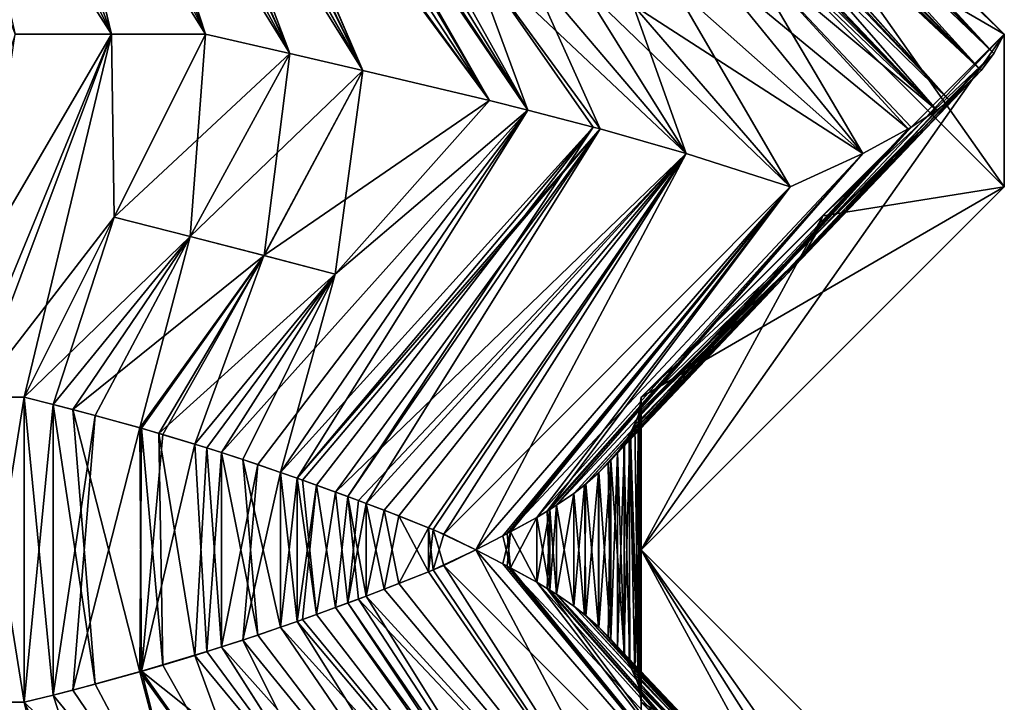
# Model space of a CAD drawing. Extents: x -30 to 30, y -35.1 to 0.
# Drawn here: x 2.1 to 5.5, y -15.6 to -13.2 of the extents above; entities that cross this region are included whole.
import ezdxf

# ---------------------------------------------------------------- set-up
doc = ezdxf.new("R2010")
doc.units = 0
doc.header["$MEASUREMENT"] = 0
doc.layers.add('L1', color=7, linetype='Continuous')

msp = doc.modelspace()

# ---------------------------------------------------------------- linework, layer by layer
at = {"layer": 'L1', "color": 7}
for points in [[(1.625319, -12.01, -21.42694), (1.803576, -12.01, -21.34833), (2.426114, -13.26, -22.41533)], [(2.426114, -13.26, -22.41533), (2.094546, -13.26, -22.55089), (1.625319, -12.01, -21.42694)], [(1.803576, -12.01, 21.34833), (2.094546, -13.26, 22.55089), (2.426114, -13.26, 22.41533)], [(1.803576, -12.01, 21.34833), (2.426114, -13.26, 22.41533), (1.966078, -12.01, 21.26811)], [(2.426114, -13.26, -22.41533), (1.803576, -12.01, -21.34833), (1.96607, -12.01, -21.2679)], [(2.426114, -13.26, -22.41533), (1.96607, -12.01, -21.2679), (2.125, -12.01, -21.18061)], [(1.966078, -12.01, 21.26811), (2.426114, -13.26, 22.41533), (2.75, -13.26, 22.26314)], [(1.966078, -12.01, 21.26811), (2.75, -13.26, 22.26314), (2.125, -12.01, 21.18061)], [(2.125, -12.01, 21.18061), (2.75, -13.26, 22.26314), (2.364863, -12.08372, 21.03128)], [(2.75, -13.26, -22.26314), (2.125, -12.01, -21.18061), (2.250999, -12.0492, -21.10493)], [(2.125, -12.01, -21.18061), (2.75, -13.26, -22.26314), (2.426114, -13.26, -22.41533)], [(4.25, -12.01, -17.5), (5.463841, -13.32651, -17.85611), (4.240604, -12.08373, -17.78245)], [(4.245271, -12.063, 17.70043), (5.5, -13.26, 17.5), (4.25, -12.01, 17.5)], [(4.25, -12.01, -17.5), (5.5, -13.26, -17.5), (5.463841, -13.32651, -17.85611)], [(4.25, -12.01, 17.5), (5.5, -13.26, 17.5), (4.25, -12.535, 14.7789)], [(4.25, -12.535, 14.7789), (5.5, -13.785, 14.7789), (4.25, -12.01, 9.582913)], [(4.25, -12.01, 9.582913), (5.5, -13.785, 14.7789), (5.5, -13.26, 9.582913)], [(4.25, -12.01, 9.582913), (5.5, -13.26, 9.582913), (4.25, -12.535, 6.861817)], [(4.25, -12.535, 6.861817), (5.5, -13.785, 6.861817), (4.25, -12.01, 2.506202)], [(4.25, -12.01, 2.506202), (5.5, -13.785, 6.861817), (5.5, -13.26, 2.506202)], [(4.25, -12.01, 2.506202), (5.5, -13.26, 2.506202), (4.25, -12.535, -3.432584)], [(4.25, -12.535, -3.432584), (5.5, -13.785, -3.432584), (4.25, -12.01, -8.75)], [(4.25, -12.01, -8.75), (5.5, -13.785, -3.432584), (5.5, -13.26, -8.75)], [(4.25, -12.01, -8.75), (5.5, -13.26, -8.75), (4.25, -12.535, -13.05347)], [(4.25, -12.535, -13.05347), (5.5, -13.785, -13.05347), (4.25, -12.01, -17.5)], [(4.25, -12.01, -17.5), (5.5, -13.785, -13.05347), (5.5, -13.26, -17.5)], [(2.75, -13.26, -22.26314), (2.250999, -12.0492, -21.10493), (3.040321, -13.32651, -22.05377)], [(2.250999, -12.0492, -21.10493), (2.485075, -12.11944, -20.94774), (3.040321, -13.32651, -22.05377)], [(4.22558, -12.12584, 17.95494), (5.463841, -13.32651, 17.85611), (4.245271, -12.063, 17.70043)], [(4.245271, -12.063, 17.70043), (5.463841, -13.32651, 17.85611), (5.5, -13.26, 17.5)], [(2.364863, -12.08372, 21.03128), (2.75, -13.26, 22.26314), (3.040321, -13.32651, 22.05377)], [(2.364863, -12.08372, 21.03128), (3.040321, -13.32651, 22.05377), (2.596209, -12.15206, 20.86485)], [(4.240604, -12.08373, -17.78245), (5.420428, -13.38449, -18.17093), (4.212137, -12.15208, -18.06604)], [(4.240604, -12.08373, -17.78245), (5.463841, -13.32651, -17.85611), (5.420428, -13.38449, -18.17093)], [(3.040321, -13.32651, -22.05377), (2.485075, -12.11944, -20.94774), (2.504484, -12.12516, -20.93367)], [(3.040321, -13.32651, -22.05377), (2.504484, -12.12516, -20.93367), (3.29126, -13.38449, -21.85876)], [(3.29126, -13.38449, -21.85876), (2.504484, -12.12516, -20.93367), (2.588496, -12.1498, -20.87078)], [(4.180799, -12.1976, 18.26382), (5.420428, -13.38449, 18.17093), (4.222593, -12.13225, 17.98188)], [(4.222593, -12.13225, 17.98188), (5.463841, -13.32651, 17.85611), (4.22558, -12.12584, 17.95494)], [(4.222593, -12.13225, 17.98188), (5.420428, -13.38449, 18.17093), (5.463841, -13.32651, 17.85611)], [(3.29126, -13.38449, -21.85876), (2.588496, -12.1498, -20.87078), (2.710224, -12.18539, -20.77371)], [(2.596209, -12.15206, 20.86485), (3.040321, -13.32651, 22.05377), (3.29126, -13.38449, 21.85876)], [(2.596209, -12.15206, 20.86485), (3.29126, -13.38449, 21.85876), (2.695631, -12.18112, 20.78574)], [(5.420428, -13.38449, -18.17093), (4.191699, -12.18339, -18.20154), (4.212137, -12.15208, -18.06604)], [(2.695631, -12.18112, 20.78574), (3.29126, -13.38449, 21.85876), (2.783542, -12.20691, 20.7116)], [(2.779822, -12.20582, -20.71482), (3.29126, -13.38449, -21.85876), (2.710224, -12.18539, -20.77371)], [(5.420428, -13.38449, -18.17093), (4.168928, -12.21175, -18.32616), (4.191699, -12.18339, -18.20154)], [(4.173094, -12.20692, 18.30485), (5.420428, -13.38449, 18.17093), (4.180799, -12.1976, 18.26382)], [(2.801272, -12.21214, -20.69615), (3.727159, -13.4885, -21.48107), (2.779822, -12.20582, -20.71482)], [(2.779822, -12.20582, -20.71482), (3.727159, -13.4885, -21.48107), (3.29126, -13.38449, -21.85876)], [(3.29126, -13.38449, 21.85876), (3.727159, -13.4885, 21.48107), (2.783542, -12.20691, 20.7116)], [(3.727159, -13.4885, 21.48107), (2.913309, -12.24558, 20.59437), (2.783542, -12.20691, 20.7116)], [(3.01215, -12.27592, -20.49824), (3.727159, -13.4885, -21.48107), (2.801272, -12.21214, -20.69615)], [(4.091689, -12.285, 18.64917), (5.267772, -13.5214, 18.91479), (4.14697, -12.23526, 18.43013)], [(5.311285, -13.4885, -18.73728), (4.134142, -12.24779, -18.48558), (4.168928, -12.21175, -18.32616)], [(4.14697, -12.23526, 18.43013), (5.311285, -13.4885, 18.73728), (4.173094, -12.20692, 18.30485)], [(4.14697, -12.23526, 18.43013), (5.267772, -13.5214, 18.91479), (5.311285, -13.4885, 18.73728)], [(5.311285, -13.4885, -18.73728), (4.168928, -12.21175, -18.32616), (5.420428, -13.38449, -18.17093)], [(4.173094, -12.20692, 18.30485), (5.311285, -13.4885, 18.73728), (5.420428, -13.38449, 18.17093)], [(3.727159, -13.4885, 21.48107), (3.041059, -12.285, 20.46891), (2.913309, -12.24558, 20.59437)], [(5.311285, -13.4885, -18.73728), (4.086329, -12.28935, -18.66808), (4.134142, -12.24779, -18.48558)], [(3.036122, -12.28344, -20.47396), (3.859128, -13.5214, -21.35463), (3.01215, -12.27592, -20.49824)], [(3.01215, -12.27592, -20.49824), (3.859128, -13.5214, -21.35463), (3.727159, -13.4885, -21.48107)], [(3.197055, -12.33633, -20.30024), (3.859128, -13.5214, -21.35463), (3.036122, -12.28344, -20.47396)], [(3.859128, -13.5214, 21.35463), (3.116827, -12.30939, 20.38927), (3.041059, -12.285, 20.46891)], [(3.859128, -13.5214, 21.35463), (3.041059, -12.285, 20.46891), (3.727159, -13.4885, 21.48107)], [(5.267772, -13.5214, 18.91479), (4.074049, -12.29907, 18.71022), (4.02359, -12.33634, 18.86866)], [(5.267772, -13.5214, -18.91479), (4.057676, -12.31159, -18.76403), (4.086329, -12.28935, -18.66808)], [(4.091689, -12.285, 18.64917), (4.074049, -12.29907, 18.71022), (5.267772, -13.5214, 18.91479)], [(5.267772, -13.5214, -18.91479), (4.086329, -12.28935, -18.66808), (5.311285, -13.4885, -18.73728)], [(3.652423, -12.96119, 20.69845), (3.116827, -12.30939, 20.38927), (3.859128, -13.5214, 21.35463)], [(3.197055, -12.33633, -20.30024), (3.652423, -12.96119, -20.69845), (3.859128, -13.5214, -21.35463)], [(5.267772, -13.5214, 18.91479), (4.02359, -12.33634, 18.86866), (4.592076, -12.95675, 19.06248)], [(4.591903, -12.95656, -19.06242), (4.057676, -12.31159, -18.76403), (5.267772, -13.5214, -18.91479)], [(4.25, -12.535, 14.7789), (5.5, -13.26, 17.5), (5.5, -13.785, 14.7789)], [(4.25, -12.535, 6.861817), (5.5, -13.26, 9.582913), (5.5, -13.785, 6.861817)], [(4.25, -12.535, -3.432584), (5.5, -13.26, 2.506202), (5.5, -13.785, -3.432584)], [(4.25, -12.535, -13.05347), (5.5, -13.26, -8.75), (5.5, -13.785, -13.05347)], [(3.652423, -12.96119, 20.69845), (3.859128, -13.5214, 21.35463), (4.08482, -13.57999, 21.12188)], [(4.404814, -13.67046, 20.74589), (3.857133, -13.02659, 20.45614), (3.652423, -12.96119, 20.69845)], [(4.404814, -13.67046, 20.74589), (3.652423, -12.96119, 20.69845), (4.107902, -13.58619, 21.09673)], [(4.107902, -13.58619, 21.09673), (3.652423, -12.96119, 20.69845), (4.08482, -13.57999, 21.12188)], [(4.08482, -13.57999, -21.12188), (3.859128, -13.5214, -21.35463), (3.652423, -12.96119, -20.69845)], [(4.08482, -13.57999, -21.12188), (3.652423, -12.96119, -20.69845), (4.107902, -13.58619, -21.09673)], [(4.107902, -13.58619, -21.09673), (3.652423, -12.96119, -20.69845), (3.857133, -13.02659, -20.45614)], [(5.013429, -13.67046, -19.69174), (4.484487, -13.02195, -19.36057), (4.591903, -12.95656, -19.06242)], [(4.484656, -13.02214, 19.36064), (5.168814, -13.58619, 19.25918), (4.592076, -12.95675, 19.06248)], [(4.591903, -12.95656, -19.06242), (5.267772, -13.5214, -18.91479), (5.179047, -13.57999, -19.22662)], [(5.013429, -13.67046, -19.69174), (4.591903, -12.95656, -19.06242), (5.168814, -13.58619, -19.25918)], [(5.168814, -13.58619, -19.25918), (4.591903, -12.95656, -19.06242), (5.179047, -13.57999, -19.22662)], [(4.592076, -12.95675, 19.06248), (5.168814, -13.58619, 19.25918), (5.179047, -13.57999, 19.22662)], [(4.592076, -12.95675, 19.06248), (5.179047, -13.57999, 19.22662), (5.267772, -13.5214, 18.91479)], [(4.044953, -13.09295, 20.20086), (3.857133, -13.02659, 20.45614), (4.404814, -13.67046, 20.74589)], [(4.107902, -13.58619, -21.09673), (3.857133, -13.02659, -20.45614), (4.404814, -13.67046, -20.74589)], [(4.404814, -13.67046, -20.74589), (3.857133, -13.02659, -20.45614), (4.044953, -13.09295, -20.20086)], [(4.357399, -13.08831, -19.65058), (4.484487, -13.02195, -19.36057), (5.013429, -13.67046, -19.69174)], [(4.357566, -13.0885, 19.65066), (5.013429, -13.67046, 19.69174), (4.484656, -13.02214, 19.36064)], [(4.484656, -13.02214, 19.36064), (5.013429, -13.67046, 19.69174), (5.168814, -13.58619, 19.25918)], [(4.044953, -13.09295, 20.20086), (4.404814, -13.67046, 20.74589), (4.76314, -13.785, 20.25)], [(4.221874, -13.16, 19.9375), (4.044953, -13.09295, 20.20086), (4.76314, -13.785, 20.25)], [(4.404814, -13.67046, -20.74589), (4.044953, -13.09295, -20.20086), (4.221874, -13.16, -19.9375)], [(4.357399, -13.08831, -19.65058), (4.76314, -13.785, -20.25), (4.221874, -13.16, -19.9375)], [(4.357566, -13.0885, 19.65066), (4.221874, -13.16, 19.9375), (5.013429, -13.67046, 19.69174)], [(5.013429, -13.67046, -19.69174), (4.76314, -13.785, -20.25), (4.357399, -13.08831, -19.65058)], [(4.221874, -13.16, 19.9375), (4.76314, -13.785, 20.25), (5.013429, -13.67046, 19.69174)], [(4.221874, -13.16, -19.9375), (4.76314, -13.785, -20.25), (4.404814, -13.67046, -20.74589)], [(2.094546, -13.26, 22.55089), (1.695388, -14.50961, 21.3972), (2.426114, -13.26, 22.41533)], [(2.426114, -13.26, 22.41533), (1.695388, -14.50961, 21.3972), (1.910719, -14.50987, 21.29627)], [(2.426114, -13.26, 22.41533), (1.910719, -14.50987, 21.29627), (1.956763, -14.50992, 21.27274)], [(1.910719, -14.50987, -21.29627), (2.094546, -13.26, -22.55089), (2.426114, -13.26, -22.41533)], [(1.910719, -14.50987, -21.29627), (2.426114, -13.26, -22.41533), (1.956763, -14.50992, -21.27274)], [(1.956763, -14.50992, 21.27274), (2.125, -14.51, 21.18061), (2.426114, -13.26, 22.41533)], [(1.956763, -14.50992, -21.27274), (2.426114, -13.26, -22.41533), (2.43519, -13.88962, -21.71787)], [(2.426114, -13.26, 22.41533), (2.125, -14.51, 21.18061), (2.435276, -13.88945, 21.71802)], [(2.426114, -13.26, 22.41533), (2.435276, -13.88945, 21.71802), (2.75, -13.26, 22.26314)], [(2.426114, -13.26, -22.41533), (2.75, -13.26, -22.26314), (2.43519, -13.88962, -21.71787)], [(3.040321, -13.32651, -22.05377), (2.43519, -13.88962, -21.71787), (2.75, -13.26, -22.26314)], [(2.696797, -13.95596, 21.53745), (2.75, -13.26, 22.26314), (2.435276, -13.88945, 21.71802)], [(2.696797, -13.95596, 21.53745), (3.040321, -13.32651, 22.05377), (2.75, -13.26, 22.26314)], [(5.5, -13.785, 14.7789), (4.25, -15.035, 14.7789), (5.5, -13.26, 9.582913)], [(5.5, -13.26, 9.582913), (4.25, -15.035, 14.7789), (4.25, -14.51, 9.582913)], [(5.5, -13.26, 9.582913), (4.25, -14.51, 9.582913), (5.5, -13.785, 6.861817)], [(5.5, -13.785, 6.861817), (4.25, -15.035, 6.861817), (5.5, -13.26, 2.506202)], [(5.5, -13.26, 2.506202), (4.25, -15.035, 6.861817), (4.25, -14.51, 2.506202)], [(5.5, -13.26, 2.506202), (4.25, -14.51, 2.506202), (5.5, -13.785, -3.432584)], [(5.5, -13.785, -3.432584), (4.25, -15.035, -3.432584), (5.5, -13.26, -8.75)], [(5.5, -13.26, -8.75), (4.25, -15.035, -3.432584), (4.25, -14.51, -8.75)], [(5.5, -13.26, -8.75), (4.25, -14.51, -8.75), (5.5, -13.785, -13.05347)], [(4.849308, -13.95151, -17.81705), (5.463841, -13.32651, -17.85611), (5.5, -13.26, -17.5)], [(4.849308, -13.95151, -17.81705), (5.5, -13.26, -17.5), (4.875, -13.885, -17.5)], [(5.463841, -13.32651, 17.85611), (4.875, -13.885, 17.5), (5.5, -13.26, 17.5)], [(4.875, -13.885, 17.5), (5.5, -13.785, 14.7789), (5.5, -13.26, 17.5)], [(5.5, -13.26, -17.5), (5.5, -13.785, -13.05347), (4.875, -13.885, -17.5)], [(3.040321, -13.32651, -22.05377), (2.696704, -13.95613, -21.53731), (2.43519, -13.88962, -21.71787)], [(3.29126, -13.38449, -21.85876), (2.696704, -13.95613, -21.53731), (3.040321, -13.32651, -22.05377)], [(2.950981, -14.02142, 21.34528), (3.040321, -13.32651, 22.05377), (2.696797, -13.95596, 21.53745)], [(2.950981, -14.02142, 21.34528), (3.29126, -13.38449, 21.85876), (3.040321, -13.32651, 22.05377)], [(4.809897, -14.01697, -18.13354), (5.420428, -13.38449, -18.17093), (5.463841, -13.32651, -17.85611)], [(4.809897, -14.01697, -18.13354), (5.463841, -13.32651, -17.85611), (4.849308, -13.95151, -17.81705)], [(5.420428, -13.38449, 18.17093), (4.849308, -13.95151, 17.81705), (5.463841, -13.32651, 17.85611)], [(5.463841, -13.32651, 17.85611), (4.849308, -13.95151, 17.81705), (4.875, -13.885, 17.5)], [(3.29126, -13.38449, -21.85876), (2.95088, -14.02159, -21.34514), (2.696704, -13.95613, -21.53731)], [(3.727159, -13.4885, -21.48107), (2.95088, -14.02159, -21.34514), (3.29126, -13.38449, -21.85876)], [(3.195795, -14.08624, 21.14115), (3.29126, -13.38449, 21.85876), (2.950981, -14.02142, 21.34528)], [(3.195795, -14.08624, 21.14115), (3.727159, -13.4885, 21.48107), (3.29126, -13.38449, 21.85876)], [(4.755449, -14.08179, -18.4479), (5.311285, -13.4885, -18.73728), (5.420428, -13.38449, -18.17093)], [(4.755449, -14.08179, -18.4479), (5.420428, -13.38449, -18.17093), (4.809897, -14.01697, -18.13354)], [(5.311285, -13.4885, 18.73728), (4.809897, -14.01697, 18.13354), (5.420428, -13.38449, 18.17093)], [(5.420428, -13.38449, 18.17093), (4.809897, -14.01697, 18.13354), (4.849308, -13.95151, 17.81705)], [(3.727159, -13.4885, -21.48107), (3.195687, -14.08641, -21.14102), (2.95088, -14.02159, -21.34514)], [(3.859128, -13.5214, -21.35463), (3.195687, -14.08641, -21.14102), (3.727159, -13.4885, -21.48107)], [(3.859128, -13.5214, 21.35463), (3.727159, -13.4885, 21.48107), (3.195795, -14.08624, 21.14115)], [(5.267772, -13.5214, 18.91479), (4.755449, -14.08179, 18.4479), (5.311285, -13.4885, 18.73728)], [(5.311285, -13.4885, 18.73728), (4.755449, -14.08179, 18.4479), (4.809897, -14.01697, 18.13354)], [(5.267772, -13.5214, -18.91479), (5.311285, -13.4885, -18.73728), (4.755449, -14.08179, -18.4479)], [(2.929286, -14.74165, -20.57925), (2.804461, -14.70058, -20.69335), (3.859128, -13.5214, -21.35463)], [(3.859128, -13.5214, -21.35463), (2.804461, -14.70058, -20.69335), (3.195687, -14.08641, -21.14102)], [(3.859128, -13.5214, -21.35463), (3.007442, -14.76833, -20.50296), (2.929286, -14.74165, -20.57925)], [(3.859128, -13.5214, -21.35463), (3.064766, -14.78837, -20.44444), (3.007442, -14.76833, -20.50296)], [(3.007449, -14.76834, 20.50296), (4.08482, -13.57999, 21.12188), (3.859128, -13.5214, 21.35463)], [(3.007449, -14.76834, 20.50296), (3.859128, -13.5214, 21.35463), (3.195795, -14.08624, 21.14115)], [(4.08482, -13.57999, -21.12188), (3.064766, -14.78837, -20.44444), (3.859128, -13.5214, -21.35463)], [(5.267772, -13.5214, -18.91479), (4.14571, -14.72627, -18.43573), (4.102601, -14.76999, -18.60958)], [(5.267772, -13.5214, -18.91479), (4.102601, -14.76999, -18.60958), (5.179047, -13.57999, -19.22662)], [(5.179047, -13.57999, 19.22662), (4.104363, -14.76833, 18.60304), (5.267772, -13.5214, 18.91479)], [(5.267772, -13.5214, 18.91479), (4.104363, -14.76833, 18.60304), (4.135703, -14.73708, 18.47901)], [(5.267772, -13.5214, 18.91479), (4.135703, -14.73708, 18.47901), (4.145712, -14.72627, 18.43572)], [(4.755449, -14.08179, -18.4479), (4.14571, -14.72627, -18.43573), (5.267772, -13.5214, -18.91479)], [(4.145712, -14.72627, 18.43572), (4.167779, -14.70055, 18.33193), (5.267772, -13.5214, 18.91479)], [(5.267772, -13.5214, 18.91479), (4.167779, -14.70055, 18.33193), (4.755449, -14.08179, 18.4479)], [(3.06477, -14.78837, 20.44443), (4.08482, -13.57999, 21.12188), (3.007449, -14.76834, 20.50296)], [(4.08482, -13.57999, -21.12188), (3.131938, -14.81234, -20.37288), (3.064766, -14.78837, -20.44444)], [(3.06477, -14.78837, 20.44443), (4.107902, -13.58619, 21.09673), (4.08482, -13.57999, 21.12188)], [(3.083588, -14.79503, 20.42472), (4.107902, -13.58619, 21.09673), (3.06477, -14.78837, 20.44443)], [(3.083588, -14.79503, 20.42472), (3.197005, -14.83603, 20.3003), (4.107902, -13.58619, 21.09673)], [(4.08482, -13.57999, -21.12188), (3.240082, -14.85197, -20.25034), (3.131938, -14.81234, -20.37288)], [(4.107902, -13.58619, 21.09673), (3.197005, -14.83603, 20.3003), (4.404814, -13.67046, 20.74589)], [(4.107902, -13.58619, -21.09673), (3.240082, -14.85197, -20.25034), (4.08482, -13.57999, -21.12188)], [(4.107902, -13.58619, -21.09673), (3.303051, -14.87561, -20.17439), (3.240082, -14.85197, -20.25034)], [(4.404814, -13.67046, -20.74589), (3.303051, -14.87561, -20.17439), (4.107902, -13.58619, -21.09673)], [(5.013429, -13.67046, 19.69174), (3.95779, -14.88178, 19.05055), (5.168814, -13.58619, 19.25918)], [(5.168814, -13.58619, 19.25918), (3.95779, -14.88178, 19.05055), (4.017507, -14.84061, 18.88641)], [(5.168814, -13.58619, -19.25918), (4.017507, -14.84061, -18.88641), (3.95779, -14.88178, -19.05055)], [(5.168814, -13.58619, -19.25918), (3.95779, -14.88178, -19.05055), (5.013429, -13.67046, -19.69174)], [(5.179047, -13.57999, -19.22662), (4.017507, -14.84061, -18.88641), (5.168814, -13.58619, -19.25918)], [(5.179047, -13.57999, -19.22662), (4.054166, -14.81217, -18.77524), (4.017507, -14.84061, -18.88641)], [(5.168814, -13.58619, 19.25918), (4.017507, -14.84061, 18.88641), (4.059501, -14.8078, 18.75815)], [(5.179047, -13.57999, -19.22662), (4.102601, -14.76999, -18.60958), (4.054166, -14.81217, -18.77524)], [(5.168814, -13.58619, 19.25918), (4.059501, -14.8078, 18.75815), (5.179047, -13.57999, 19.22662)], [(5.179047, -13.57999, 19.22662), (4.059501, -14.8078, 18.75815), (4.104363, -14.76833, 18.60304)], [(4.404814, -13.67046, 20.74589), (3.197005, -14.83603, 20.3003), (3.275797, -14.86533, 20.2077)], [(4.404814, -13.67046, 20.74589), (3.275797, -14.86533, 20.2077), (3.303085, -14.87562, 20.17435)], [(4.404814, -13.67046, -20.74589), (3.415206, -14.91861, -20.0296), (3.303051, -14.87561, -20.17439)], [(3.303085, -14.87562, 20.17435), (3.364522, -14.89904, 20.09663), (4.404814, -13.67046, 20.74589)], [(3.364522, -14.89904, 20.09663), (3.517693, -14.9592, 19.88502), (4.404814, -13.67046, 20.74589)], [(3.517723, -14.95921, -19.88498), (3.415206, -14.91861, -20.0296), (4.404814, -13.67046, -20.74589)], [(4.404814, -13.67046, 20.74589), (3.517693, -14.9592, 19.88502), (3.532987, -14.96552, 19.86231)], [(3.517723, -14.95921, -19.88498), (4.404814, -13.67046, -20.74589), (3.569751, -14.98119, -19.80638)], [(4.404814, -13.67046, 20.74589), (3.532987, -14.96552, 19.86231), (3.680608, -15.035, 19.625)], [(3.569751, -14.98119, -19.80638), (4.404814, -13.67046, -20.74589), (4.76314, -13.785, -20.25)], [(3.680608, -15.035, 19.625), (4.76314, -13.785, 20.25), (4.404814, -13.67046, 20.74589)], [(3.89015, -14.92331, 19.2115), (5.013429, -13.67046, 19.69174), (3.788564, -14.97868, 19.42595)], [(3.788564, -14.97868, 19.42595), (5.013429, -13.67046, 19.69174), (4.76314, -13.785, 20.25)], [(3.89015, -14.92331, 19.2115), (3.935403, -14.89604, 19.10636), (5.013429, -13.67046, 19.69174)], [(5.013429, -13.67046, -19.69174), (3.935403, -14.89604, -19.10636), (3.926455, -14.90159, -19.12793)], [(5.013429, -13.67046, -19.69174), (3.926455, -14.90159, -19.12793), (4.76314, -13.785, -20.25)], [(5.013429, -13.67046, 19.69174), (3.935403, -14.89604, 19.10636), (3.95779, -14.88178, 19.05055)], [(3.95779, -14.88178, -19.05055), (3.935403, -14.89604, -19.10636), (5.013429, -13.67046, -19.69174)], [(3.569751, -14.98119, -19.80638), (4.76314, -13.785, -20.25), (3.680608, -15.035, -19.625)], [(3.772987, -14.98682, 19.45629), (4.76314, -13.785, 20.25), (3.680608, -15.035, 19.625)], [(3.799216, -14.97308, -19.40485), (3.680608, -15.035, -19.625), (4.76314, -13.785, -20.25)], [(3.788564, -14.97868, 19.42595), (4.76314, -13.785, 20.25), (3.772987, -14.98682, 19.45629)], [(4.76314, -13.785, -20.25), (3.89015, -14.92331, -19.2115), (3.799216, -14.97308, -19.40485)], [(4.76314, -13.785, -20.25), (3.926455, -14.90159, -19.12793), (3.89015, -14.92331, -19.2115)], [(4.875, -13.885, 17.5), (4.25, -15.035, 14.7789), (5.5, -13.785, 14.7789)], [(5.5, -13.785, 6.861817), (4.25, -14.51, 9.582913), (4.25, -15.035, 6.861817)], [(5.5, -13.785, -3.432584), (4.25, -14.51, 2.506202), (4.25, -15.035, -3.432584)], [(5.5, -13.785, -13.05347), (4.25, -14.51, -8.75), (4.25, -15.035, -13.05347)], [(4.875, -13.885, -17.5), (5.5, -13.785, -13.05347), (4.25, -15.035, -13.05347)], [(1.956763, -14.50992, -21.27274), (2.43519, -13.88962, -21.71787), (2.125, -14.51, -21.18061)], [(2.696797, -13.95596, 21.53745), (2.435276, -13.88945, 21.71802), (2.125, -14.51, 21.18061)], [(2.125, -14.51, -21.18061), (2.43519, -13.88962, -21.71787), (2.225402, -14.53487, -21.12078)], [(2.225402, -14.53487, -21.12078), (2.43519, -13.88962, -21.71787), (2.696704, -13.95613, -21.53731)], [(4.25, -14.51, 17.5), (4.875, -13.885, 17.5), (4.849308, -13.95151, 17.81705)], [(4.875, -13.885, -17.5), (4.25, -14.51, -17.5), (4.849308, -13.95151, -17.81705)], [(4.25, -14.51, 17.5), (4.25, -15.035, 14.7789), (4.875, -13.885, 17.5)], [(4.875, -13.885, -17.5), (4.25, -15.035, -13.05347), (4.25, -14.51, -17.5)], [(2.125, -14.51, 21.18061), (2.22536, -14.53486, 21.12081), (2.696797, -13.95596, 21.53745)], [(2.696797, -13.95596, 21.53745), (2.22536, -14.53486, 21.12081), (2.292969, -14.55221, 21.07838)], [(2.225402, -14.53487, -21.12078), (2.696704, -13.95613, -21.53731), (2.369399, -14.57242, -21.02824)], [(2.696797, -13.95596, 21.53745), (2.292969, -14.55221, 21.07838), (2.950981, -14.02142, 21.34528)], [(2.369399, -14.57242, -21.02824), (2.696704, -13.95613, -21.53731), (2.524003, -14.61535, -20.91934)], [(2.524003, -14.61535, -20.91934), (2.696704, -13.95613, -21.53731), (2.95088, -14.02159, -21.34514)], [(4.25, -14.51, 17.5), (4.849308, -13.95151, 17.81705), (4.240246, -14.57241, 17.78778)], [(4.240246, -14.57241, 17.78778), (4.849308, -13.95151, 17.81705), (4.809897, -14.01697, 18.13354)], [(4.849308, -13.95151, -17.81705), (4.243229, -14.56173, -17.73981), (4.240865, -14.57033, -17.7785)], [(4.849308, -13.95151, -17.81705), (4.240865, -14.57033, -17.7785), (4.809897, -14.01697, -18.13354)], [(4.247591, -14.54054, -17.64307), (4.243229, -14.56173, -17.73981), (4.849308, -13.95151, -17.81705)], [(4.849308, -13.95151, -17.81705), (4.25, -14.51, -17.5), (4.247591, -14.54054, -17.64307)], [(2.950981, -14.02142, 21.34528), (2.292969, -14.55221, 21.07838), (2.528938, -14.61676, 20.91569)], [(2.524003, -14.61535, -20.91934), (2.95088, -14.02159, -21.34514), (2.60267, -14.63828, -20.85985)], [(2.950981, -14.02142, 21.34528), (2.528938, -14.61676, 20.91569), (2.588625, -14.63413, 20.87069)], [(2.950981, -14.02142, 21.34528), (2.588625, -14.63413, 20.87069), (3.195795, -14.08624, 21.14115)], [(2.60267, -14.63828, -20.85985), (2.95088, -14.02159, -21.34514), (2.71258, -14.67159, -20.77176)], [(2.71258, -14.67159, -20.77176), (2.95088, -14.02159, -21.34514), (3.195687, -14.08641, -21.14102)], [(4.211064, -14.63826, 18.07397), (4.809897, -14.01697, 18.13354), (4.192802, -14.66715, 18.19492)], [(4.192802, -14.66715, 18.19492), (4.809897, -14.01697, 18.13354), (4.755449, -14.08179, 18.4479)], [(4.240246, -14.57241, 17.78778), (4.809897, -14.01697, 18.13354), (4.211064, -14.63826, 18.07397)], [(4.809897, -14.01697, -18.13354), (4.213409, -14.63414, -18.05649), (4.755449, -14.08179, -18.4479)], [(4.809897, -14.01697, -18.13354), (4.228281, -14.60447, -17.92912), (4.213409, -14.63414, -18.05649)], [(4.809897, -14.01697, -18.13354), (4.240865, -14.57033, -17.7785), (4.228281, -14.60447, -17.92912)], [(3.195795, -14.08624, 21.14115), (2.588625, -14.63413, 20.87069), (2.753709, -14.68444, 20.73722)], [(2.71258, -14.67159, -20.77176), (3.195687, -14.08641, -21.14102), (2.804461, -14.70058, -20.69335)], [(2.753709, -14.68444, 20.73722), (2.804439, -14.70057, 20.69337), (3.195795, -14.08624, 21.14115)], [(3.195795, -14.08624, 21.14115), (2.804439, -14.70057, 20.69337), (2.877607, -14.72441, 20.6276)], [(3.195795, -14.08624, 21.14115), (2.877607, -14.72441, 20.6276), (3.007449, -14.76834, 20.50296)], [(4.755449, -14.08179, -18.4479), (4.168513, -14.69964, -18.32825), (4.14571, -14.72627, -18.43573)], [(4.192802, -14.66715, 18.19492), (4.755449, -14.08179, 18.4479), (4.167779, -14.70055, 18.33193)], [(4.189688, -14.67163, -18.21345), (4.168513, -14.69964, -18.32825), (4.755449, -14.08179, -18.4479)], [(4.755449, -14.08179, -18.4479), (4.208875, -14.64201, -18.08981), (4.189688, -14.67163, -18.21345)], [(4.755449, -14.08179, -18.4479), (4.213409, -14.63414, -18.05649), (4.208875, -14.64201, -18.08981)], [(2.125, -14.51, -21.18061), (2.125, -15.56, -21.18061), (1.956763, -14.50992, -21.27274)], [(1.956763, -14.50992, -21.27274), (2.125, -15.56, -21.18061), (1.956763, -15.56008, -21.27274)], [(1.956763, -14.50992, 21.27274), (1.956763, -15.56008, 21.27274), (2.125, -14.51, 21.18061)], [(2.125, -14.51, 21.18061), (1.956763, -15.56008, 21.27274), (2.125, -15.56, 21.18061)], [(2.225402, -14.53487, -21.12078), (2.22536, -15.53514, -21.12081), (2.125, -14.51, -21.18061)], [(2.125, -14.51, -21.18061), (2.22536, -15.53514, -21.12081), (2.125, -15.56, -21.18061)], [(2.125, -14.51, 21.18061), (2.125, -15.56, 21.18061), (2.22536, -14.53486, 21.12081)], [(4.247591, -15.52946, 17.64307), (4.25, -14.51, 17.5), (4.240246, -14.57241, 17.78778)], [(4.25, -14.51, -17.5), (4.25, -15.56, -17.5), (4.247591, -14.54054, -17.64307)], [(4.25, -15.56, 17.5), (4.25, -14.51, 17.5), (4.247591, -15.52946, 17.64307)], [(4.25, -14.51, 17.5), (4.25, -15.56, 17.5), (4.25, -15.035, 14.7789)], [(4.25, -15.035, 14.7789), (4.25, -15.035, 14.76666), (4.25, -14.51, 9.582913)], [(4.25, -14.51, 9.582913), (4.25, -15.035, 14.76666), (4.25, -15.035, 6.861817)], [(4.25, -15.035, -3.432584), (4.25, -14.51, 2.506202), (4.25, -15.035, 6.858826)], [(4.25, -15.035, 6.858826), (4.25, -14.51, 2.506202), (4.25, -15.035, 6.861817)], [(4.25, -15.035, -13.05347), (4.25, -14.51, -8.75), (4.25, -15.035, -3.432584)], [(4.25, -15.56, -17.5), (4.25, -14.51, -17.5), (4.25, -15.035, -13.07902)], [(4.25, -15.035, -13.07902), (4.25, -14.51, -17.5), (4.25, -15.035, -13.05347)], [(2.125, -15.56, 21.18061), (2.225402, -15.53513, 21.12078), (2.22536, -14.53486, 21.12081)], [(2.22536, -14.53486, 21.12081), (2.225402, -15.53513, 21.12078), (2.369399, -15.49758, 21.02824)], [(2.22536, -14.53486, 21.12081), (2.369399, -15.49758, 21.02824), (2.292969, -14.55221, 21.07838)], [(2.22536, -15.53514, -21.12081), (2.225402, -14.53487, -21.12078), (2.369399, -14.57242, -21.02824)], [(4.247591, -14.54054, -17.64307), (4.25, -15.56, -17.5), (4.240246, -15.49759, -17.78778)], [(4.247591, -14.54054, -17.64307), (4.240246, -15.49759, -17.78778), (4.243229, -14.56173, -17.73981)], [(2.22536, -15.53514, -21.12081), (2.369399, -14.57242, -21.02824), (2.292969, -15.51779, -21.07838)], [(2.292969, -14.55221, 21.07838), (2.369399, -15.49758, 21.02824), (2.524003, -15.45465, 20.91934)], [(2.292969, -14.55221, 21.07838), (2.524003, -15.45465, 20.91934), (2.528938, -14.61676, 20.91569)], [(2.292969, -15.51779, -21.07838), (2.369399, -14.57242, -21.02824), (2.524003, -14.61535, -20.91934)], [(4.211064, -14.63826, 18.07397), (4.228281, -15.46553, 17.92912), (4.240246, -14.57241, 17.78778)], [(4.228281, -14.60447, -17.92912), (4.240865, -14.57033, -17.7785), (4.240246, -15.49759, -17.78778)], [(4.243229, -15.50827, 17.73981), (4.240246, -14.57241, 17.78778), (4.228281, -15.46553, 17.92912)], [(4.243229, -14.56173, -17.73981), (4.240246, -15.49759, -17.78778), (4.240865, -14.57033, -17.7785)], [(4.247591, -15.52946, 17.64307), (4.240246, -14.57241, 17.78778), (4.243229, -15.50827, 17.73981)], [(4.240246, -15.49759, -17.78778), (4.213409, -14.63414, -18.05649), (4.228281, -14.60447, -17.92912)], [(2.292969, -15.51779, -21.07838), (2.524003, -14.61535, -20.91934), (2.528938, -15.45324, -20.91569)], [(2.528938, -15.45324, -20.91569), (2.524003, -14.61535, -20.91934), (2.60267, -14.63828, -20.85985)], [(2.528938, -14.61676, 20.91569), (2.524003, -15.45465, 20.91934), (2.60267, -15.43172, 20.85985)], [(2.528938, -14.61676, 20.91569), (2.60267, -15.43172, 20.85985), (2.588625, -14.63413, 20.87069)], [(2.528938, -15.45324, -20.91569), (2.60267, -14.63828, -20.85985), (2.71258, -14.67159, -20.77176)], [(2.588625, -14.63413, 20.87069), (2.60267, -15.43172, 20.85985), (2.71258, -15.39841, 20.77176)], [(2.588625, -14.63413, 20.87069), (2.71258, -15.39841, 20.77176), (2.753709, -14.68444, 20.73722)], [(4.192802, -14.66715, 18.19492), (4.189688, -15.39837, 18.21345), (4.211064, -14.63826, 18.07397)], [(4.189688, -15.39837, 18.21345), (4.208875, -15.42799, 18.08981), (4.211064, -14.63826, 18.07397)], [(4.211064, -15.43174, -18.07397), (4.189688, -14.67163, -18.21345), (4.208875, -14.64201, -18.08981)], [(4.240246, -15.49759, -17.78778), (4.208875, -14.64201, -18.08981), (4.213409, -14.63414, -18.05649)], [(4.211064, -14.63826, 18.07397), (4.208875, -15.42799, 18.08981), (4.228281, -15.46553, 17.92912)], [(4.211064, -15.43174, -18.07397), (4.208875, -14.64201, -18.08981), (4.240246, -15.49759, -17.78778)], [(2.528938, -15.45324, -20.91569), (2.71258, -14.67159, -20.77176), (2.753709, -15.38556, -20.73722)], [(2.753709, -15.38556, -20.73722), (2.71258, -14.67159, -20.77176), (2.804461, -14.70058, -20.69335)], [(4.167779, -14.70055, 18.33193), (4.168513, -15.37036, 18.32825), (4.192802, -14.66715, 18.19492)], [(4.192802, -14.66715, 18.19492), (4.168513, -15.37036, 18.32825), (4.189688, -15.39837, 18.21345)], [(4.192802, -15.40285, -18.19492), (4.168513, -14.69964, -18.32825), (4.189688, -14.67163, -18.21345)], [(4.192802, -15.40285, -18.19492), (4.189688, -14.67163, -18.21345), (4.211064, -15.43174, -18.07397)], [(2.753709, -14.68444, 20.73722), (2.71258, -15.39841, 20.77176), (2.804461, -15.36942, 20.69335)], [(2.753709, -14.68444, 20.73722), (2.804461, -15.36942, 20.69335), (2.804439, -14.70057, 20.69337)], [(2.753709, -15.38556, -20.73722), (2.804461, -14.70058, -20.69335), (2.804439, -15.36943, -20.69337)], [(2.804439, -14.70057, 20.69337), (2.804461, -15.36942, 20.69335), (2.929286, -15.32835, 20.57925)], [(2.804439, -14.70057, 20.69337), (2.929286, -15.32835, 20.57925), (2.877607, -14.72441, 20.6276)], [(2.804439, -15.36943, -20.69337), (2.804461, -14.70058, -20.69335), (2.929286, -14.74165, -20.57925)], [(4.14571, -14.72627, -18.43573), (4.168513, -14.69964, -18.32825), (4.192802, -15.40285, -18.19492)], [(4.145712, -14.72627, 18.43572), (4.14571, -15.34373, 18.43573), (4.167779, -14.70055, 18.33193)], [(4.167779, -14.70055, 18.33193), (4.14571, -15.34373, 18.43573), (4.168513, -15.37036, 18.32825)], [(2.804439, -15.36943, -20.69337), (2.929286, -14.74165, -20.57925), (2.877607, -15.34559, -20.6276)], [(2.877607, -14.72441, 20.6276), (2.929286, -15.32835, 20.57925), (3.007442, -15.30167, 20.50296)], [(2.877607, -14.72441, 20.6276), (3.007442, -15.30167, 20.50296), (3.007449, -14.76834, 20.50296)], [(2.877607, -15.34559, -20.6276), (2.929286, -14.74165, -20.57925), (3.007442, -14.76833, -20.50296)], [(4.14571, -14.72627, -18.43573), (4.104363, -15.30167, -18.60304), (4.102601, -14.76999, -18.60958)], [(4.14571, -14.72627, -18.43573), (4.135703, -15.33292, -18.47901), (4.104363, -15.30167, -18.60304)], [(4.14571, -15.34373, 18.43573), (4.135703, -14.73708, 18.47901), (4.104363, -14.76833, 18.60304)], [(4.14571, -14.72627, -18.43573), (4.145712, -15.34373, -18.43572), (4.135703, -15.33292, -18.47901)], [(4.145712, -14.72627, 18.43572), (4.135703, -14.73708, 18.47901), (4.14571, -15.34373, 18.43573)], [(4.192802, -15.40285, -18.19492), (4.145712, -15.34373, -18.43572), (4.14571, -14.72627, -18.43573)], [(2.877607, -15.34559, -20.6276), (3.007442, -14.76833, -20.50296), (3.007449, -15.30166, -20.50296)], [(3.007449, -15.30166, -20.50296), (3.007442, -14.76833, -20.50296), (3.064766, -14.78837, -20.44444)], [(3.007449, -14.76834, 20.50296), (3.007442, -15.30167, 20.50296), (3.064766, -15.28163, 20.44444)], [(3.007449, -14.76834, 20.50296), (3.064766, -15.28163, 20.44444), (3.06477, -14.78837, 20.44443)], [(4.102601, -14.76999, -18.60958), (4.059501, -15.2622, -18.75815), (4.054166, -14.81217, -18.77524)], [(4.102601, -15.30001, 18.60958), (4.104363, -14.76833, 18.60304), (4.059501, -14.8078, 18.75815)], [(4.102601, -14.76999, -18.60958), (4.104363, -15.30167, -18.60304), (4.059501, -15.2622, -18.75815)], [(4.14571, -15.34373, 18.43573), (4.104363, -14.76833, 18.60304), (4.102601, -15.30001, 18.60958)], [(3.007449, -15.30166, -20.50296), (3.064766, -14.78837, -20.44444), (3.06477, -15.28163, -20.44443)], [(3.06477, -15.28163, -20.44443), (3.064766, -14.78837, -20.44444), (3.131938, -14.81234, -20.37288)], [(3.06477, -14.78837, 20.44443), (3.064766, -15.28163, 20.44444), (3.131938, -15.25766, 20.37288)], [(3.06477, -14.78837, 20.44443), (3.131938, -15.25766, 20.37288), (3.083588, -14.79503, 20.42472)], [(3.06477, -15.28163, -20.44443), (3.131938, -14.81234, -20.37288), (3.083588, -15.27497, -20.42472)], [(3.083588, -14.79503, 20.42472), (3.131938, -15.25766, 20.37288), (3.197005, -14.83603, 20.3003)], [(3.083588, -15.27497, -20.42472), (3.131938, -14.81234, -20.37288), (3.197005, -15.23397, -20.3003)], [(3.131938, -14.81234, -20.37288), (3.240082, -14.85197, -20.25034), (3.197005, -15.23397, -20.3003)], [(4.054166, -15.25783, 18.77524), (4.059501, -14.8078, 18.75815), (4.017507, -14.84061, 18.88641)], [(4.054166, -14.81217, -18.77524), (4.059501, -15.2622, -18.75815), (4.017507, -15.22939, -18.88641)], [(4.054166, -14.81217, -18.77524), (4.017507, -15.22939, -18.88641), (4.017507, -14.84061, -18.88641)], [(4.102601, -15.30001, 18.60958), (4.059501, -14.8078, 18.75815), (4.054166, -15.25783, 18.77524)], [(3.240082, -15.21803, 20.25034), (3.197005, -14.83603, 20.3003), (3.131938, -15.25766, 20.37288)], [(3.275797, -14.86533, 20.2077), (3.197005, -14.83603, 20.3003), (3.240082, -15.21803, 20.25034)], [(4.017507, -14.84061, -18.88641), (4.017507, -15.22939, -18.88641), (3.95779, -14.88178, -19.05055)], [(3.95779, -14.88178, 19.05055), (3.95779, -15.18822, 19.05055), (4.017507, -14.84061, 18.88641)], [(4.017507, -15.22939, 18.88641), (4.017507, -14.84061, 18.88641), (3.95779, -15.18822, 19.05055)], [(4.054166, -15.25783, 18.77524), (4.017507, -14.84061, 18.88641), (4.017507, -15.22939, 18.88641)], [(3.240082, -14.85197, -20.25034), (3.275797, -15.20467, -20.2077), (3.197005, -15.23397, -20.3003)], [(3.303051, -14.87561, -20.17439), (3.303085, -15.19438, -20.17435), (3.240082, -14.85197, -20.25034)], [(3.240082, -14.85197, -20.25034), (3.303085, -15.19438, -20.17435), (3.275797, -15.20467, -20.2077)], [(3.275797, -14.86533, 20.2077), (3.240082, -15.21803, 20.25034), (3.303085, -14.87562, 20.17435)], [(3.303085, -14.87562, 20.17435), (3.240082, -15.21803, 20.25034), (3.303051, -15.19439, 20.17439)], [(3.415206, -14.91861, -20.0296), (3.364522, -15.17096, -20.09663), (3.303051, -14.87561, -20.17439)], [(3.303051, -14.87561, -20.17439), (3.364522, -15.17096, -20.09663), (3.303085, -15.19438, -20.17435)], [(3.303085, -14.87562, 20.17435), (3.303051, -15.19439, 20.17439), (3.364522, -14.89904, 20.09663)], [(3.95779, -15.18822, -19.05055), (3.935403, -14.89604, -19.10636), (3.95779, -14.88178, -19.05055)], [(3.935403, -14.89604, 19.10636), (3.935403, -15.17396, 19.10636), (3.95779, -14.88178, 19.05055)], [(3.95779, -14.88178, 19.05055), (3.935403, -15.17396, 19.10636), (3.95779, -15.18822, 19.05055)], [(3.95779, -15.18822, -19.05055), (3.95779, -14.88178, -19.05055), (4.017507, -15.22939, -18.88641)], [(3.364522, -14.89904, 20.09663), (3.303051, -15.19439, 20.17439), (3.415206, -15.15139, 20.0296)], [(3.364522, -14.89904, 20.09663), (3.415206, -15.15139, 20.0296), (3.517693, -14.9592, 19.88502)], [(3.89015, -14.92331, 19.2115), (3.89015, -15.14669, 19.2115), (3.935403, -14.89604, 19.10636)], [(3.89015, -15.14669, 19.2115), (3.926455, -15.16841, 19.12793), (3.935403, -14.89604, 19.10636)], [(3.926455, -14.90159, -19.12793), (3.935403, -15.17396, -19.10636), (3.89015, -14.92331, -19.2115)], [(3.926455, -14.90159, -19.12793), (3.935403, -14.89604, -19.10636), (3.935403, -15.17396, -19.10636)], [(3.935403, -14.89604, 19.10636), (3.926455, -15.16841, 19.12793), (3.935403, -15.17396, 19.10636)], [(3.935403, -15.17396, -19.10636), (3.935403, -14.89604, -19.10636), (3.95779, -15.18822, -19.05055)], [(3.415206, -14.91861, -20.0296), (3.517693, -15.1108, -19.88502), (3.364522, -15.17096, -20.09663)], [(3.517723, -14.95921, -19.88498), (3.517693, -15.1108, -19.88502), (3.415206, -14.91861, -20.0296)], [(3.788564, -14.97868, 19.42595), (3.799216, -15.09692, 19.40485), (3.89015, -14.92331, 19.2115)], [(3.89015, -14.92331, -19.2115), (3.89015, -15.14669, -19.2115), (3.799216, -14.97308, -19.40485)], [(3.89015, -14.92331, 19.2115), (3.799216, -15.09692, 19.40485), (3.89015, -15.14669, 19.2115)], [(3.89015, -14.92331, -19.2115), (3.935403, -15.17396, -19.10636), (3.89015, -15.14669, -19.2115)], [(3.517693, -14.9592, 19.88502), (3.415206, -15.15139, 20.0296), (3.517723, -15.11079, 19.88498)], [(3.517693, -14.9592, 19.88502), (3.517723, -15.11079, 19.88498), (3.532987, -14.96552, 19.86231)], [(3.517723, -14.95921, -19.88498), (3.532987, -15.10448, -19.86231), (3.517693, -15.1108, -19.88502)], [(3.569751, -14.98119, -19.80638), (3.532987, -15.10448, -19.86231), (3.517723, -14.95921, -19.88498)], [(3.532987, -14.96552, 19.86231), (3.517723, -15.11079, 19.88498), (3.569751, -15.08881, 19.80638)], [(3.532987, -14.96552, 19.86231), (3.569751, -15.08881, 19.80638), (3.680608, -15.035, 19.625)], [(3.569751, -14.98119, -19.80638), (3.680608, -15.035, -19.625), (3.532987, -15.10448, -19.86231)], [(3.772987, -15.08318, -19.45629), (3.680608, -15.035, -19.625), (3.799216, -14.97308, -19.40485)], [(3.799216, -14.97308, -19.40485), (3.788564, -15.09132, -19.42595), (3.772987, -15.08318, -19.45629)], [(3.772987, -14.98682, 19.45629), (3.799216, -15.09692, 19.40485), (3.788564, -14.97868, 19.42595)], [(3.799216, -14.97308, -19.40485), (3.89015, -15.14669, -19.2115), (3.788564, -15.09132, -19.42595)], [(3.680608, -15.035, 19.625), (3.799216, -15.09692, 19.40485), (3.772987, -14.98682, 19.45629)], [(4.404814, -16.39954, -20.74589), (3.532987, -15.10448, -19.86231), (3.680608, -15.035, -19.625)], [(3.569751, -15.08881, 19.80638), (4.76314, -16.285, 20.25), (3.680608, -15.035, 19.625)], [(3.799216, -15.09692, 19.40485), (3.680608, -15.035, 19.625), (4.76314, -16.285, 20.25)], [(3.772987, -15.08318, -19.45629), (4.76314, -16.285, -20.25), (3.680608, -15.035, -19.625)], [(3.680608, -15.035, -19.625), (4.76314, -16.285, -20.25), (4.404814, -16.39954, -20.74589)], [(4.25, -15.035, 14.7789), (4.25, -15.56, 17.5), (4.25, -15.035, 14.76666)], [(4.25, -15.035, 6.858826), (4.25, -15.56, 0.652299), (4.25, -15.035, -3.432584)], [(4.25, -15.035, 6.858826), (4.25, -15.035, 6.861817), (4.25, -15.76, 10.47112)], [(4.25, -15.76, 10.47112), (4.25, -15.035, 6.861817), (4.25, -15.035, 14.76666)], [(4.25, -15.035, -13.07902), (4.25, -15.035, -13.05347), (4.25, -15.56, -7.322971)], [(4.25, -15.56, -7.322971), (4.25, -15.035, -13.05347), (4.25, -15.035, -3.432584)], [(4.875, -16.185, 17.5), (5.5, -16.285, 14.76666), (4.25, -15.035, 14.76666)], [(4.875, -16.185, 17.5), (4.25, -15.035, 14.76666), (4.25, -15.56, 17.5)], [(4.25, -15.035, 14.76666), (5.5, -16.285, 14.76666), (4.25, -15.76, 10.47112)], [(4.25, -15.76, 10.47112), (5.5, -17.01, 10.47112), (4.25, -15.035, 6.858826)], [(4.25, -15.035, 6.858826), (5.5, -17.01, 10.47112), (5.5, -16.285, 6.858826)], [(4.25, -15.035, 6.858826), (5.5, -16.285, 6.858826), (4.25, -15.56, 0.652299)], [(4.25, -15.56, 0.652299), (5.5, -16.81, 0.652299), (4.25, -15.035, -3.432584)], [(4.25, -15.035, -3.432584), (5.5, -16.81, 0.652299), (5.5, -16.285, -3.432579)], [(4.25, -15.035, -3.432584), (5.5, -16.285, -3.432579), (4.25, -15.56, -7.322971)], [(4.25, -15.56, -7.322971), (5.5, -16.81, -7.322971), (4.25, -15.035, -13.07902)], [(4.25, -15.035, -13.07902), (5.5, -16.81, -7.322971), (5.5, -16.285, -13.07902)], [(4.25, -15.56, -17.5), (4.25, -15.035, -13.07902), (4.875, -16.185, -17.5)], [(4.875, -16.185, -17.5), (4.25, -15.035, -13.07902), (5.5, -16.285, -13.07902)], [(3.788564, -15.09132, -19.42595), (4.76314, -16.285, -20.25), (3.772987, -15.08318, -19.45629)], [(3.364522, -15.17096, -20.09663), (3.517693, -15.1108, -19.88502), (4.404814, -16.39954, -20.74589)], [(3.517723, -15.11079, 19.88498), (3.415206, -15.15139, 20.0296), (4.404814, -16.39954, 20.74589)], [(4.404814, -16.39954, -20.74589), (3.517693, -15.1108, -19.88502), (3.532987, -15.10448, -19.86231)], [(3.517723, -15.11079, 19.88498), (4.404814, -16.39954, 20.74589), (3.569751, -15.08881, 19.80638)], [(3.569751, -15.08881, 19.80638), (4.404814, -16.39954, 20.74589), (4.76314, -16.285, 20.25)], [(3.89015, -15.14669, -19.2115), (5.013429, -16.39954, -19.69174), (3.788564, -15.09132, -19.42595)], [(3.788564, -15.09132, -19.42595), (5.013429, -16.39954, -19.69174), (4.76314, -16.285, -20.25)], [(4.76314, -16.285, 20.25), (3.89015, -15.14669, 19.2115), (3.799216, -15.09692, 19.40485)], [(4.404814, -16.39954, 20.74589), (3.415206, -15.15139, 20.0296), (3.303051, -15.19439, 20.17439)], [(4.76314, -16.285, 20.25), (3.926455, -15.16841, 19.12793), (3.89015, -15.14669, 19.2115)], [(3.89015, -15.14669, -19.2115), (3.935403, -15.17396, -19.10636), (5.013429, -16.39954, -19.69174)], [(4.404814, -16.39954, -20.74589), (3.303085, -15.19438, -20.17435), (3.364522, -15.17096, -20.09663)], [(5.013429, -16.39954, 19.69174), (3.926455, -15.16841, 19.12793), (4.76314, -16.285, 20.25)], [(5.013429, -16.39954, 19.69174), (3.935403, -15.17396, 19.10636), (3.926455, -15.16841, 19.12793)], [(5.013429, -16.39954, 19.69174), (3.95779, -15.18822, 19.05055), (3.935403, -15.17396, 19.10636)], [(5.013429, -16.39954, -19.69174), (3.935403, -15.17396, -19.10636), (3.95779, -15.18822, -19.05055)], [(4.08482, -16.49001, 21.12188), (3.240082, -15.21803, 20.25034), (3.131938, -15.25766, 20.37288)], [(4.107902, -16.48381, -21.09673), (3.197005, -15.23397, -20.3003), (3.275797, -15.20467, -20.2077)], [(4.107902, -16.48381, 21.09673), (3.303051, -15.19439, 20.17439), (3.240082, -15.21803, 20.25034)], [(4.107902, -16.48381, 21.09673), (3.240082, -15.21803, 20.25034), (4.08482, -16.49001, 21.12188)], [(4.404814, -16.39954, -20.74589), (3.275797, -15.20467, -20.2077), (3.303085, -15.19438, -20.17435)], [(4.107902, -16.48381, -21.09673), (3.275797, -15.20467, -20.2077), (4.404814, -16.39954, -20.74589)], [(4.404814, -16.39954, 20.74589), (3.303051, -15.19439, 20.17439), (4.107902, -16.48381, 21.09673)], [(5.168814, -16.48381, 19.25918), (4.017507, -15.22939, 18.88641), (3.95779, -15.18822, 19.05055)], [(5.168814, -16.48381, 19.25918), (3.95779, -15.18822, 19.05055), (5.013429, -16.39954, 19.69174)], [(5.013429, -16.39954, -19.69174), (3.95779, -15.18822, -19.05055), (5.168814, -16.48381, -19.25918)], [(5.168814, -16.48381, -19.25918), (3.95779, -15.18822, -19.05055), (4.017507, -15.22939, -18.88641)], [(3.083588, -15.27497, -20.42472), (3.197005, -15.23397, -20.3003), (4.08482, -16.49001, -21.12188)], [(4.08482, -16.49001, -21.12188), (3.197005, -15.23397, -20.3003), (4.107902, -16.48381, -21.09673)], [(4.054166, -15.25783, 18.77524), (4.017507, -15.22939, 18.88641), (5.179047, -16.49001, 19.22662)], [(5.179047, -16.49001, 19.22662), (4.017507, -15.22939, 18.88641), (5.168814, -16.48381, 19.25918)], [(5.168814, -16.48381, -19.25918), (4.017507, -15.22939, -18.88641), (5.179047, -16.49001, -19.22662)], [(5.179047, -16.49001, -19.22662), (4.017507, -15.22939, -18.88641), (4.059501, -15.2622, -18.75815)], [(3.859128, -16.5486, 21.35463), (3.064766, -15.28163, 20.44444), (3.007442, -15.30167, 20.50296)], [(4.08482, -16.49001, -21.12188), (3.007449, -15.30166, -20.50296), (3.06477, -15.28163, -20.44443)], [(4.08482, -16.49001, 21.12188), (3.131938, -15.25766, 20.37288), (3.064766, -15.28163, 20.44444)], [(4.08482, -16.49001, 21.12188), (3.064766, -15.28163, 20.44444), (3.859128, -16.5486, 21.35463)], [(4.08482, -16.49001, -21.12188), (3.06477, -15.28163, -20.44443), (3.083588, -15.27497, -20.42472)], [(4.054166, -15.25783, 18.77524), (5.179047, -16.49001, 19.22662), (4.102601, -15.30001, 18.60958)], [(5.179047, -16.49001, -19.22662), (4.059501, -15.2622, -18.75815), (5.267772, -16.5486, -18.91479)], [(5.267772, -16.5486, -18.91479), (4.059501, -15.2622, -18.75815), (4.104363, -15.30167, -18.60304)], [(3.859128, -16.5486, -21.35463), (2.877607, -15.34559, -20.6276), (3.007449, -15.30166, -20.50296)], [(3.859128, -16.5486, 21.35463), (3.007442, -15.30167, 20.50296), (2.929286, -15.32835, 20.57925)], [(3.859128, -16.5486, -21.35463), (3.007449, -15.30166, -20.50296), (4.08482, -16.49001, -21.12188)], [(4.102601, -15.30001, 18.60958), (5.179047, -16.49001, 19.22662), (5.267772, -16.5486, 18.91479)], [(4.102601, -15.30001, 18.60958), (5.267772, -16.5486, 18.91479), (4.14571, -15.34373, 18.43573)], [(5.267772, -16.5486, -18.91479), (4.104363, -15.30167, -18.60304), (4.135703, -15.33292, -18.47901)], [(3.195795, -15.98376, -21.14115), (2.804439, -15.36943, -20.69337), (2.877607, -15.34559, -20.6276)], [(2.929286, -15.32835, 20.57925), (2.804461, -15.36942, 20.69335), (3.859128, -16.5486, 21.35463)], [(3.195795, -15.98376, -21.14115), (2.877607, -15.34559, -20.6276), (3.859128, -16.5486, -21.35463)], [(4.135703, -15.33292, -18.47901), (4.145712, -15.34373, -18.43572), (5.267772, -16.5486, -18.91479)], [(4.14571, -15.34373, 18.43573), (5.267772, -16.5486, 18.91479), (4.755449, -15.98821, 18.4479)], [(4.14571, -15.34373, 18.43573), (4.755449, -15.98821, 18.4479), (4.168513, -15.37036, 18.32825)], [(4.192802, -15.40285, -18.19492), (4.755449, -15.98821, -18.4479), (4.145712, -15.34373, -18.43572)], [(5.267772, -16.5486, -18.91479), (4.145712, -15.34373, -18.43572), (4.755449, -15.98821, -18.4479)], [(2.528938, -15.45324, -20.91569), (2.753709, -15.38556, -20.73722), (3.195795, -15.98376, -21.14115)], [(2.71258, -15.39841, 20.77176), (3.195687, -15.98359, 21.14102), (2.804461, -15.36942, 20.69335)], [(3.195795, -15.98376, -21.14115), (2.753709, -15.38556, -20.73722), (2.804439, -15.36943, -20.69337)], [(3.859128, -16.5486, 21.35463), (2.804461, -15.36942, 20.69335), (3.195687, -15.98359, 21.14102)], [(4.755449, -15.98821, 18.4479), (4.189688, -15.39837, 18.21345), (4.168513, -15.37036, 18.32825)], [(2.60267, -15.43172, 20.85985), (2.95088, -16.04841, 21.34514), (2.71258, -15.39841, 20.77176)], [(2.71258, -15.39841, 20.77176), (2.95088, -16.04841, 21.34514), (3.195687, -15.98359, 21.14102)], [(4.755449, -15.98821, 18.4479), (4.208875, -15.42799, 18.08981), (4.189688, -15.39837, 18.21345)], [(4.211064, -15.43174, -18.07397), (4.809897, -16.05303, -18.13354), (4.192802, -15.40285, -18.19492)], [(4.192802, -15.40285, -18.19492), (4.809897, -16.05303, -18.13354), (4.755449, -15.98821, -18.4479)], [(2.528938, -15.45324, -20.91569), (2.696797, -16.11404, -21.53745), (2.292969, -15.51779, -21.07838)], [(2.369399, -15.49758, 21.02824), (2.696704, -16.11387, 21.53731), (2.524003, -15.45465, 20.91934)], [(2.524003, -15.45465, 20.91934), (2.95088, -16.04841, 21.34514), (2.60267, -15.43172, 20.85985)], [(2.524003, -15.45465, 20.91934), (2.696704, -16.11387, 21.53731), (2.95088, -16.04841, 21.34514)], [(3.195795, -15.98376, -21.14115), (2.950981, -16.04858, -21.34528), (2.528938, -15.45324, -20.91569)], [(2.528938, -15.45324, -20.91569), (2.950981, -16.04858, -21.34528), (2.696797, -16.11404, -21.53745)], [(4.809897, -16.05303, 18.13354), (4.208875, -15.42799, 18.08981), (4.755449, -15.98821, 18.4479)], [(4.809897, -16.05303, 18.13354), (4.228281, -15.46553, 17.92912), (4.208875, -15.42799, 18.08981)], [(4.240246, -15.49759, -17.78778), (4.809897, -16.05303, -18.13354), (4.211064, -15.43174, -18.07397)], [(4.809897, -16.05303, 18.13354), (4.243229, -15.50827, 17.73981), (4.228281, -15.46553, 17.92912)], [(2.696797, -16.11404, -21.53745), (2.22536, -15.53514, -21.12081), (2.292969, -15.51779, -21.07838)], [(2.225402, -15.53513, 21.12078), (2.696704, -16.11387, 21.53731), (2.369399, -15.49758, 21.02824)], [(4.25, -15.56, -17.5), (4.849308, -16.11849, -17.81705), (4.240246, -15.49759, -17.78778)], [(4.240246, -15.49759, -17.78778), (4.849308, -16.11849, -17.81705), (4.809897, -16.05303, -18.13354)], [(4.849308, -16.11849, 17.81705), (4.247591, -15.52946, 17.64307), (4.243229, -15.50827, 17.73981)], [(4.849308, -16.11849, 17.81705), (4.243229, -15.50827, 17.73981), (4.809897, -16.05303, 18.13354)], [(1.956763, -15.56008, 21.27274), (2.43519, -16.18038, 21.71787), (2.125, -15.56, 21.18061)], [(1.956763, -15.56008, -21.27274), (2.125, -15.56, -21.18061), (2.426114, -16.81, -22.41533)], [(2.125, -15.56, 21.18061), (2.43519, -16.18038, 21.71787), (2.225402, -15.53513, 21.12078)], [(2.696797, -16.11404, -21.53745), (2.125, -15.56, -21.18061), (2.22536, -15.53514, -21.12081)], [(2.435276, -16.18055, -21.71802), (2.125, -15.56, -21.18061), (2.696797, -16.11404, -21.53745)], [(2.426114, -16.81, -22.41533), (2.125, -15.56, -21.18061), (2.435276, -16.18055, -21.71802)], [(2.225402, -15.53513, 21.12078), (2.43519, -16.18038, 21.71787), (2.696704, -16.11387, 21.53731)], [(4.25, -15.56, 17.5), (4.247591, -15.52946, 17.64307), (4.849308, -16.11849, 17.81705)], [(4.849308, -16.11849, 17.81705), (4.875, -16.185, 17.5), (4.25, -15.56, 17.5)], [(4.25, -15.56, -17.5), (4.875, -16.185, -17.5), (4.849308, -16.11849, -17.81705)], [(4.25, -15.56, 0.652299), (5.5, -16.285, 6.858826), (5.5, -16.81, 0.652299)], [(4.25, -15.56, -7.322971), (5.5, -16.285, -3.432579), (5.5, -16.81, -7.322971)]]:
    msp.add_3dface(points, dxfattribs=at)

doc.saveas('drawing.dxf')
